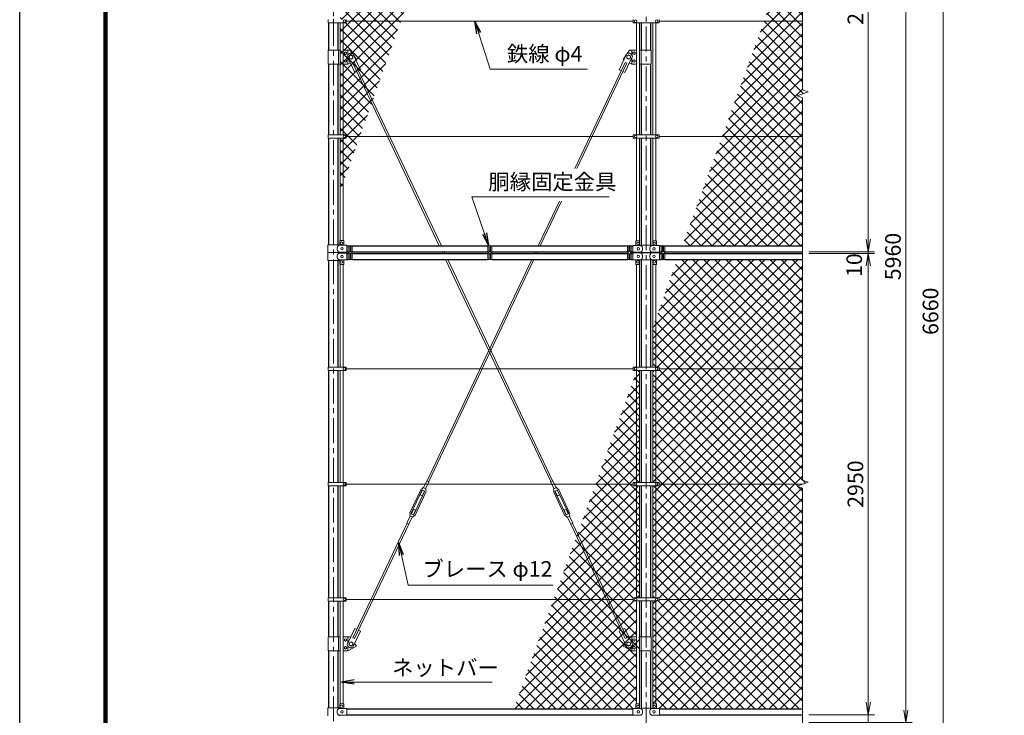
# Model space of a CAD drawing. Units: millimetres. Extents: x 0 to 16800, y 0 to 11880.
# Drawn here: x 0 to 6296, y 3277 to 7724 of the extents above; entities that cross this region are included whole.
import ezdxf

# ---------------------------------------------------------------- set-up
doc = ezdxf.new("R2010")
doc.units = ezdxf.units.MM
doc.header["$LTSCALE"] = 5
doc.header["$MEASUREMENT"] = 0
doc.linetypes.add('CENTER', pattern=[50.8, 31.75, -6.35, 6.35, -6.35])
for name, color, linetype, lineweight in [('D-BMK', 2, 'CENTER', 13), ('D-STR-DIM', 7, 'Continuous', 13), ('D-STR-TXT', 7, 'Continuous', 13), ('D-STR2', 7, 'Continuous', 13), ('D-STR3', 3, 'Continuous', 13)]:
    doc.layers.add(name, color=color, linetype=linetype, lineweight=lineweight)
doc.layers.add('D-STR1', color=1, linetype='Continuous')
doc.layers.add('D-TTL', color=2, linetype='Continuous')
doc.styles.add('ゴシック', font='txt')
doc.dimstyles.new('STYLE', dxfattribs={"dimscale": 40, "dimtxt": 2.5, "dimasz": 2, "dimexe": 1, "dimexo": 1, "dimgap": 0.8, "dimtad": 1, "dimdsep": 46, "dimtxsty": 'ゴシック', "dimblk": 'OPEN', "dimcen": 1e-08, "dimclrd": 256, "dimclre": 256, "dimclrt": 256, "dimadec": 0, "dimazin": 2, "dimtfac": 1, "dimtmove": 2, "dimatfit": 3, "dimldrblk": 'OPEN', "dimfxl": 1, "dimtolj": 1, "dimtzin": 0, "dimlwd": -1, "dimlwe": -1, "dimarcsym": 0})
pattern_1 = [(45, (-74413.996, 5570.824), (-35.35534, 35.35534), []), (135, (-74413.996, 5570.824), (-35.35534, -35.35534), [])]

# ---------------------------------------------------------------- blocks, each defined once
blk = doc.blocks.new('_Open')
at = {"color": 0, "linetype": 'ByBlock', "lineweight": -2}
for p, q in [((-1, 0.167), (0, 0)), ((-1, -0.167), (0, 0)), ((0, 0), (-1, 0))]:
    blk.add_line(p, q, dxfattribs=at)
blk = doc.blocks.new('*D17')
at = {"layer": 'D-STR-DIM'}
for p, q in [((5045.9, 6230), (5465.9, 6230)), ((5425.9, 6150), (5425.9, 3360)), ((5045.9, 3280), (5465.9, 3280))]:
    blk.add_line(p, q, dxfattribs=at)
at = {"layer": 'D-STR-DIM', "xscale": 80, "yscale": 80, "zscale": 80}
for p, rotation in [((5425.9, 6230), 90), ((5425.9, 3280), 270)]:
    blk.add_blockref('_Open', p, dxfattribs=dict(at, rotation=rotation))
at = {"layer": 'D-STR-DIM', "insert": (5343.9, 4755), "char_height": 100, "attachment_point": 5, "rotation": 90, "style": 'ゴシック'}
blk.add_mtext('\\A1;2950', dxfattribs=at)
blk = doc.blocks.new('*D18')
at = {"layer": 'D-STR-DIM'}
for p, q in [((5425.9, 3360), (5425.9, 3440)), ((5045.9, 3280), (5465.9, 3280)), ((5425.9, 3280), (5425.9, 3230)), ((5045.9, 3230), (5465.9, 3230)), ((5425.9, 3150), (5425.9, 3070))]:
    blk.add_line(p, q, dxfattribs=at)
at = {"layer": 'D-STR-DIM', "xscale": 80, "yscale": 80, "zscale": 80}
for p, rotation in [((5425.9, 3280), 270), ((5425.9, 3230), 90)]:
    blk.add_blockref('_Open', p, dxfattribs=dict(at, rotation=rotation))
at = {"layer": 'D-STR-DIM', "insert": (5346.9, 3127.8), "char_height": 100, "attachment_point": 5, "rotation": 90, "style": 'ゴシック'}
blk.add_mtext('\\A1;50', dxfattribs=at)
blk = doc.blocks.new('*D19')
at = {"layer": 'D-STR-DIM'}
for p, q in [((5045.9, 9190), (5705.9, 9190)), ((5665.9, 9110), (5665.9, 3310)), ((5045.9, 3230), (5705.9, 3230))]:
    blk.add_line(p, q, dxfattribs=at)
at = {"layer": 'D-STR-DIM', "xscale": 80, "yscale": 80, "zscale": 80}
for p, rotation in [((5665.9, 9190), 90), ((5665.9, 3230), 270)]:
    blk.add_blockref('_Open', p, dxfattribs=dict(at, rotation=rotation))
at = {"layer": 'D-STR-DIM', "insert": (5583.9, 6210), "char_height": 100, "attachment_point": 5, "rotation": 90, "style": 'ゴシック'}
blk.add_mtext('\\A1;5960', dxfattribs=at)
blk = doc.blocks.new('*D20')
at = {"layer": 'D-STR-DIM'}
for p, q in [((5045.9, 9190), (5945.9, 9190)), ((5905.9, 9110), (5905.9, 2610)), ((4076.2, 2530), (5945.9, 2530))]:
    blk.add_line(p, q, dxfattribs=at)
at = {"layer": 'D-STR-DIM', "xscale": 80, "yscale": 80, "zscale": 80}
for p, rotation in [((5905.9, 9190), 90), ((5905.9, 2530), 270)]:
    blk.add_blockref('_Open', p, dxfattribs=dict(at, rotation=rotation))
at = {"layer": 'D-STR-DIM', "insert": (5823.9, 5860), "char_height": 100, "attachment_point": 5, "rotation": 90, "style": 'ゴシック'}
blk.add_mtext('\\A1;6660', dxfattribs=at)
blk = doc.blocks.new('*D11')
at = {"layer": 'D-STR-DIM'}
for p, q in [((5425.9, 6320), (5425.9, 6400)), ((5045.9, 6240), (5465.9, 6240)), ((5425.9, 6230), (5425.9, 6240)), ((5045.9, 6230), (5465.9, 6230)), ((5425.9, 6150), (5425.9, 6070))]:
    blk.add_line(p, q, dxfattribs=at)
at = {"layer": 'D-STR-DIM', "xscale": 80, "yscale": 80, "zscale": 80}
for p, rotation in [((5425.9, 6240), 270), ((5425.9, 6230), 90)]:
    blk.add_blockref('_Open', p, dxfattribs=dict(at, rotation=rotation))
at = {"layer": 'D-STR-DIM', "insert": (5336.1, 6155.1), "char_height": 100, "attachment_point": 5, "rotation": 90, "style": 'ゴシック'}
blk.add_mtext('\\A1;10', dxfattribs=at)
blk = doc.blocks.new('*D12')
at = {"layer": 'D-STR-DIM'}
for p, q in [((5045.9, 9190), (5465.9, 9190)), ((5425.9, 6320), (5425.9, 9110)), ((5045.9, 6240), (5465.9, 6240))]:
    blk.add_line(p, q, dxfattribs=at)
at = {"layer": 'D-STR-DIM', "xscale": 80, "yscale": 80, "zscale": 80}
for p, rotation in [((5425.9, 9190), 90), ((5425.9, 6240), 270)]:
    blk.add_blockref('_Open', p, dxfattribs=dict(at, rotation=rotation))
at = {"layer": 'D-STR-DIM', "insert": (5343.9, 7843), "char_height": 100, "attachment_point": 5, "rotation": 90, "style": 'ゴシック'}
blk.add_mtext('\\A1;2950', dxfattribs=at)

msp = doc.modelspace()

# ---------------------------------------------------------------- hatches: boundary and pattern name
at = {"layer": 'D-STR2'}
h = msp.add_hatch(dxfattribs=at)
h.set_pattern_fill('ANSI37', color=256, scale=400)
h.set_pattern_definition(pattern_1)
h.paths.add_polyline_path([(2947.21, 9151.9), (2090.936, 9151.9), (2090.936, 9149.3), (2072.936, 9149.3), (2072.936, 9119.3), (2067.436, 9119.3), (2067.436, 8462.5), (2087.936, 8462.5), (2087.936, 8452), (2698.627, 8452)])
h.paths.add_polyline_path([(2067.436, 9119.3), (2048.436, 9119.3), (2048.436, 8462.5), (2067.436, 8462.5)])
h.paths.add_polyline_path([(2067.436, 8441.5), (2048.436, 8441.5), (2048.436, 7725.5), (2067.436, 7725.5)])
h.paths.add_polyline_path([(2698.627, 8452), (2087.936, 8452), (2087.936, 8441.5), (2067.436, 8441.5), (2067.436, 7725.5), (2087.936, 7725.5), (2087.936, 7715), (2436.867, 7715)])
h.paths.add_polyline_path([(2436.867, 7715), (2087.936, 7715), (2087.936, 7725.5), (2075.936, 7723, -0.41421356), (2083.936, 7715, -0.41421356), (2075.936, 7707), (2087.936, 7704.5), (2048.436, 7704.5), (2048.436, 6621.354), (2250.841, 7191.236), (2130.17, 7446.277), (2141.017, 7451.409), (2166.679, 7397.173), (2179.334, 7403.161), (2133.585, 7499.853), (2153.486, 7470), (2148.894, 7467.495), (2179.334, 7403.161), (2166.679, 7397.173), (2256.534, 7207.263)])
h.paths.add_polyline_path([(2113.721, 7448.31), (2098.486, 7440), (2098.486, 7480.507)], flags=16)
h.paths.add_polyline_path([(2130.486, 7491.928), (2130.486, 7478.072), (2118.486, 7471.144), (2106.486, 7478.072), (2106.486, 7491.928), (2118.486, 7498.856)], flags=16)
h.paths.add_polyline_path([(2129.986, 7485, -1), (2106.986, 7485, -1)], flags=0)
h.paths.add_polyline_path([(2090.501, 7514.05), (2090.501, 7505.95), (2083.486, 7501.9), (2076.472, 7505.95), (2076.472, 7514.05), (2083.486, 7518.1)], flags=16)
h.paths.add_polyline_path([(2076.452, 7510, -1), (2090.521, 7510, -1)], flags=16)
h.paths.add_polyline_path([(2090.501, 7464.05), (2090.501, 7455.95), (2083.486, 7451.9), (2076.472, 7455.95), (2076.472, 7464.05), (2083.486, 7468.1)], flags=16)
h.paths.add_polyline_path([(2090.521, 7460, -1), (2076.452, 7460, -1)], flags=16)
h.paths.add_polyline_path([(2083.936, 6978, -1), (2067.936, 6978, -1)], flags=16)
h.paths.add_polyline_path([(2166.679, 7397.173), (2141.017, 7451.409), (2130.17, 7446.277), (2250.841, 7191.236), (2256.534, 7207.263)], flags=17)
h = msp.add_hatch(dxfattribs=at)
h.set_pattern_fill('ANSI37', color=256, scale=400)
h.set_pattern_definition(pattern_1)
h.paths.add_polyline_path([(5005.936, 8391.665), (4759.651, 7715), (5005.936, 7715)])
h.paths.add_polyline_path([(5005.936, 7715), (4759.651, 7715), (4491.405, 6978), (5005.936, 6978), (5005.936, 7224.349), (4970.698, 7237.174), (5041.175, 7262.826), (5005.936, 7275.652)])
h.paths.add_polyline_path([(5005.936, 6978), (4491.405, 6978), (4236.662, 6278.1), (5005.936, 6278.1)])
h = msp.add_hatch(dxfattribs=at)
h.set_pattern_fill('ANSI37', color=256, scale=400)
h.set_pattern_definition(pattern_1)
h.paths.add_polyline_path([(5005.936, 6191.9), (4205.288, 6191.9), (4067.436, 5813.157), (4067.436, 5502.3), (4088.436, 5502.3), (4088.436, 5492), (5005.936, 5492)])
h.paths.add_polyline_path([(5005.936, 5492), (4088.436, 5492), (4088.436, 5481.7), (4067.436, 5481.7), (4067.436, 4765.3), (4088.436, 4765.3), (4088.436, 4755), (5005.936, 4755), (5041.175, 4767.826), (5005.936, 4780.652)])
h.paths.add_polyline_path([(5005.936, 4729.349), (4970.698, 4742.174), (5005.936, 4755), (4088.436, 4755), (4088.436, 4744.7), (4067.436, 4744.7), (4067.436, 4028.3), (4088.436, 4028.3), (4088.436, 4018), (5005.936, 4018)])
h.paths.add_polyline_path([(5005.936, 4018), (4088.436, 4018), (4088.436, 4007.7), (4067.436, 4007.7), (4067.436, 3351.1), (4072.936, 3351.1), (4072.936, 3321.1), (4090.936, 3321.1), (4090.936, 3318.1), (5005.936, 3318.1)])
h.paths.add_polyline_path([(4067.436, 4007.7), (4048.436, 4007.7), (4048.436, 3351.1), (4067.436, 3351.1)])
h.paths.add_polyline_path([(4067.436, 4744.7), (4048.436, 4744.7), (4048.436, 4028.3), (4067.436, 4028.3)])
h.paths.add_polyline_path([(4067.436, 5481.7), (4048.436, 5481.7), (4048.436, 4765.3), (4067.436, 4765.3)])
h.paths.add_polyline_path([(4067.436, 5813.157), (4048.436, 5760.955), (4048.436, 5502.3), (4067.436, 5502.3)])
h = msp.add_hatch(dxfattribs=at)
h.set_pattern_fill('ANSI37', color=256, scale=400)
h.set_pattern_definition(pattern_1)
h.paths.add_polyline_path([(3944.436, 5475.217), (3682.299, 4755), (3923.436, 4755), (3923.436, 4765.3), (3944.436, 4765.3)])
h.paths.add_polyline_path([(3944.436, 4744.7), (3923.436, 4744.7), (3923.436, 4755), (3682.299, 4755), (3566.864, 4437.845), (3765.511, 4018), (3923.436, 4018), (3923.436, 4028.3), (3944.436, 4028.3)])
h.paths.add_polyline_path([(3561.092, 4421.987), (3414.053, 4018), (3752.236, 4018)])
h.paths.add_polyline_path([(3832.539, 3815.542), (3845.194, 3821.529), (3752.236, 4018), (3414.053, 4018), (3159.31, 3318.1), (3920.936, 3318.1), (3920.936, 3321.1), (3938.936, 3321.1), (3938.936, 3349.1, -0.41421356), (3940.936, 3351.1), (3944.436, 3351.1), (3944.436, 3688.703), (3913.386, 3688.703), (3858.386, 3718.703), (3870.068, 3736.224)])
h.paths.add_polyline_path([(3944.436, 4007.7), (3923.436, 4007.7), (3923.436, 4018), (3765.511, 4018), (3856.041, 3826.662), (3868.696, 3832.649), (3913.386, 3738.195), (3913.386, 3778.703), (3944.436, 3778.703)], flags=17)
h.paths.add_polyline_path([(3963.436, 3778.703), (3913.386, 3778.703), (3913.386, 3738.195), (3917.88, 3728.698, -0.11093477), (3913.386, 3718.703), (3913.386, 3688.703), (3944.436, 3688.703), (3963.436, 3688.703)])
h.paths.add_polyline_path([(3935.401, 3712.753), (3935.401, 3709.225, -0.01858597), (3935.421, 3708.703, -0.01858597), (3935.401, 3708.18), (3935.401, 3704.653), (3932.346, 3702.889, -0.03718478), (3931.441, 3702.367), (3928.386, 3700.603), (3925.332, 3702.367, -0.03718478), (3924.427, 3702.889), (3921.372, 3704.653), (3921.372, 3708.18, -0.01858597), (3921.352, 3708.703, -0.01858597), (3921.372, 3709.225), (3921.372, 3712.753), (3924.427, 3714.517, -0.03718478), (3925.332, 3715.039), (3928.386, 3716.803), (3931.441, 3715.039, -0.03718478), (3932.346, 3714.517)], flags=16)
h.paths.add_polyline_path([(3932.346, 3752.889, -0.03718478), (3931.441, 3752.367), (3928.386, 3750.603), (3925.332, 3752.367, -0.03718478), (3924.427, 3752.889), (3921.372, 3754.653), (3921.372, 3758.18, -0.01858597), (3921.352, 3758.703, -0.01858597), (3921.372, 3759.225), (3921.372, 3762.753), (3924.427, 3764.517, -0.03718478), (3925.332, 3765.039), (3928.386, 3766.803), (3931.441, 3765.039, -0.03718478), (3932.346, 3764.517), (3935.401, 3762.753), (3935.401, 3759.225, -0.01858597), (3935.421, 3758.703, -0.01858597), (3935.401, 3758.18), (3935.401, 3754.653)], flags=16)
h.paths.add_polyline_path([(3935.401, 3759.225, 0.22848784), (3932.346, 3764.517), (3931.441, 3765.039, 0.22848784), (3925.332, 3765.039), (3924.427, 3764.517, 0.22848784), (3921.372, 3759.225), (3921.372, 3758.18, 0.22848784), (3924.427, 3752.889), (3925.332, 3752.367, 0.22848784), (3931.441, 3752.367), (3932.346, 3752.889, 0.22848784), (3935.401, 3758.18)], flags=0)
h.paths.add_polyline_path([(3935.421, 3708.703, 0.01858597), (3935.401, 3709.225, 0.96350633), (3921.352, 3708.703, 0.01858597), (3921.372, 3708.18, 0.96350633)], flags=16)
h.paths.add_polyline_path([(3917.88, 3728.698), (3913.386, 3738.195), (3868.696, 3832.649), (3856.041, 3826.662), (3881.703, 3772.426), (3870.855, 3767.294), (3845.194, 3821.529), (3832.539, 3815.542), (3870.068, 3736.224), (3881.723, 3711.59, 0.5)], flags=17)
h.paths.add_polyline_path([(3893.386, 3719.846), (3881.386, 3726.775), (3881.386, 3740.631), (3893.386, 3747.559), (3905.386, 3740.631), (3905.386, 3726.775)], flags=16)
h.paths.add_polyline_path([(3881.886, 3733.703, -1), (3904.886, 3733.703, -1)], flags=0)
h.paths.add_polyline_path([(3881.886, 3733.703, 1), (3904.886, 3733.703, 1)], flags=0)
h.paths.add_polyline_path([(3963.436, 4744.7), (3944.436, 4744.7), (3944.436, 4028.3), (3963.436, 4028.3)])
h.paths.add_polyline_path([(3963.436, 5481.7), (3946.796, 5481.7), (3944.436, 5475.217), (3944.436, 4765.3), (3963.436, 4765.3)])
h.paths.add_polyline_path([(3566.864, 4437.845), (3561.092, 4421.987), (3752.236, 4018), (3765.511, 4018)])
h.paths.add_polyline_path([(3765.511, 4018), (3752.236, 4018), (3845.194, 3821.529), (3870.855, 3767.294), (3881.703, 3772.426), (3856.041, 3826.662)], flags=17)
h.paths.add_polyline_path([(3870.068, 3736.224), (3858.386, 3718.703), (3913.386, 3688.703), (3913.386, 3718.703, -0.3686189), (3881.723, 3711.59)], flags=17)

# ---------------------------------------------------------------- linework, layer by layer
at = {"layer": 'D-BMK'}
for p, q in [((2005.936, 9240), (2005.936, 2480)), ((4005.936, 8441.7), (4005.936, 2480)), ((2005.936, 7729.529), (2005.936, 7688.75))]:
    msp.add_line(p, q, dxfattribs=at)
at = {"layer": 'D-STR-DIM'}
for p, q in [((5005.936, 9250), (5005.936, 7275.652)), ((4970.698, 7237.174), (5041.175, 7262.826)), ((5041.175, 7262.826), (5005.936, 7275.652)), ((5005.936, 7224.349), (4970.698, 7237.174)), ((5005.936, 7224.349), (5005.936, 4780.652)), ((4970.698, 4742.174), (5041.175, 4767.826)), ((5005.936, 4729.349), (4970.698, 4742.174)), ((5005.936, 4729.349), (5005.936, 3140)), ((5041.175, 4767.826), (5005.936, 4780.652))]:
    msp.add_line(p, q, dxfattribs=at)
at = {"layer": 'D-STR1'}
for p, q in [((1975.686, 7530), (1975.686, 7704.5)), ((2036.186, 7530), (2036.186, 7704.5)), ((3975.686, 7530), (3975.686, 7704.7)), ((4036.186, 7530), (4036.186, 7704.7)), ((1975.686, 6988.5), (1975.686, 7440)), ((2036.186, 6988.5), (2036.186, 7440)), ((3975.686, 6988.3), (3975.686, 7440)), ((4036.186, 6988.3), (4036.186, 7440)), ((1975.686, 6285), (1975.686, 6967.5)), ((2036.186, 6285), (2036.186, 6967.5)), ((3975.686, 6281.6), (3975.686, 6967.7)), ((4036.186, 6281.6), (4036.186, 6967.7)), ((2090.936, 6278.1), (2100.936, 6278.1)), ((2090.936, 6240), (2100.936, 6240)), ((2125.936, 6278.1), (2993.436, 6278.1)), ((2125.936, 6240), (2993.436, 6240)), ((3018.436, 6278.1), (3885.936, 6278.1)), ((3018.436, 6240), (3885.936, 6240)), ((3910.936, 6278.1), (3920.936, 6278.1)), ((3910.936, 6240), (3920.936, 6240)), ((3975.686, 6233.4), (3975.686, 6236.6)), ((4036.186, 6233.4), (4036.186, 6236.6)), ((4090.936, 6278.1), (4100.936, 6278.1)), ((4090.936, 6240), (4100.936, 6240)), ((4125.936, 6278.1), (5005.936, 6278.1)), ((4125.936, 6240), (5005.936, 6240)), ((1975.686, 5502.5), (1975.686, 6185)), ((2036.186, 5502.5), (2036.186, 6185)), ((2090.936, 6230), (2100.936, 6230)), ((2090.936, 6191.9), (2100.936, 6191.9)), ((2125.936, 6230), (2993.436, 6230)), ((2125.936, 6191.9), (2993.436, 6191.9)), ((3018.436, 6230), (3885.936, 6230)), ((3018.436, 6191.9), (3885.936, 6191.9)), ((3910.936, 6230), (3920.936, 6230)), ((3910.936, 6191.9), (3920.936, 6191.9)), ((3975.686, 5502.3), (3975.686, 6188.4)), ((4036.186, 5502.3), (4036.186, 6188.4)), ((4090.936, 6230), (4100.936, 6230)), ((4090.936, 6191.9), (4100.936, 6191.9)), ((4125.936, 6230), (5005.936, 6230)), ((4125.936, 6191.9), (5005.936, 6191.9)), ((1975.686, 4765.5), (1975.686, 5481.5)), ((2036.186, 4765.5), (2036.186, 5481.5)), ((3975.686, 4765.3), (3975.686, 5481.7)), ((4036.186, 4765.3), (4036.186, 5481.7)), ((1975.686, 4028.5), (1975.686, 4744.5)), ((2036.186, 4028.5), (2036.186, 4744.5)), ((3975.686, 4028.3), (3975.686, 4744.7)), ((4036.186, 4028.3), (4036.186, 4744.7)), ((1975.686, 3778.703), (1975.686, 4007.5)), ((2036.186, 3778.703), (2036.186, 4007.5)), ((3975.686, 3778.703), (3975.686, 4007.7)), ((4036.186, 3778.703), (4036.186, 4007.7)), ((1975.686, 3324.1), (1975.686, 3688.703)), ((2036.186, 3324.1), (2036.186, 3688.703)), ((3975.686, 3321.6), (3975.686, 3688.703)), ((4036.186, 3321.6), (4036.186, 3688.703)), ((2090.936, 3318.1), (3920.936, 3318.1)), ((2090.936, 3280), (3920.936, 3280)), ((4090.936, 3318.1), (5005.936, 3318.1)), ((4090.936, 3280), (5005.936, 3280))]:
    msp.add_line(p, q, dxfattribs=at)
at = {"layer": 'D-STR3'}
for p, q in [((1973.136, 7725.5), (1973.136, 7704.5)), ((1973.136, 7704.5), (2087.936, 7704.5)), ((2048.436, 6988.5), (2048.436, 7704.7)), ((2067.436, 6988.5), (2067.436, 7704.7)), ((2087.936, 7725.5), (2087.936, 7704.5)), ((3923.436, 7715), (2087.936, 7715)), ((3923.436, 7725.3), (3923.436, 7704.7)), ((3923.436, 7704.7), (4088.436, 7704.7)), ((3944.436, 7704.7), (3944.436, 6988.3)), ((3963.436, 7704.7), (3963.436, 6988.3)), ((4048.436, 7704.7), (4048.436, 6988.3)), ((4067.436, 7704.7), (4067.436, 6988.3)), ((4088.436, 7725.3), (4088.436, 7704.7)), ((5005.936, 7715), (4088.436, 7715)), ((1973.386, 7530), (1973.386, 7440)), ((2048.436, 7530), (1973.386, 7530)), ((2038.486, 7530), (2038.486, 7440)), ((2113.486, 7530), (2067.436, 7530)), ((2098.486, 7530), (2098.486, 7500)), ((2113.486, 7530), (2128.102, 7508.077)), ((2130.15, 7507.113), (2179.334, 7403.161)), ((2133.585, 7499.853), (2153.486, 7470)), ((3881.723, 7507.113), (3832.539, 7403.161)), ((3878.288, 7499.853), (3858.386, 7470)), ((3898.386, 7530), (3883.771, 7508.077)), ((3944.436, 7530), (3898.386, 7530)), ((3913.386, 7530), (3913.386, 7500)), ((4038.486, 7530), (3963.436, 7530)), ((3973.386, 7530), (3973.386, 7440)), ((4038.486, 7530), (4038.486, 7440)), ((2048.436, 7440), (1973.386, 7440)), ((2098.486, 7440), (2067.436, 7440)), ((2093.993, 7490.005), (2143.177, 7386.054)), ((2098.486, 7480.507), (2098.486, 7440)), ((2113.721, 7448.31), (2098.486, 7440)), ((2130.17, 7446.277), (2141.017, 7451.409)), ((2130.17, 7446.277), (2682.885, 6278.1)), ((2141.017, 7451.409), (2696.16, 6278.1)), ((2153.486, 7470), (2148.894, 7467.495)), ((3870.856, 7451.409), (3550.2, 6773.696)), ((3881.703, 7446.277), (3563.476, 6773.696)), ((3858.386, 7470), (3862.979, 7467.495)), ((3917.88, 7490.005), (3868.696, 7386.054)), ((3881.703, 7446.277), (3870.856, 7451.409)), ((3898.152, 7448.31), (3913.386, 7440)), ((3913.386, 7480.507), (3913.386, 7440)), ((3913.386, 7440), (3944.436, 7440)), ((3963.436, 7440), (4038.486, 7440)), ((2143.177, 7386.054), (2155.832, 7392.041)), ((2166.679, 7397.173), (2179.334, 7403.161)), ((3845.194, 7397.173), (3832.539, 7403.161)), ((3868.696, 7386.054), (3856.041, 7392.041)), ((1973.136, 6988.5), (1973.136, 6967.5)), ((1973.136, 6988.5), (2087.936, 6988.5)), ((2087.936, 6988.5), (2087.936, 6967.5)), ((1973.136, 6967.5), (2087.936, 6967.5)), ((2048.436, 6311.323), (2048.436, 6967.5)), ((2067.436, 6312), (2067.436, 6967.5)), ((3923.436, 6978), (2087.936, 6978)), ((3923.436, 6988.3), (4088.436, 6988.3)), ((3923.436, 6988.3), (3923.436, 6967.7)), ((3923.436, 6967.7), (4088.436, 6967.7)), ((3944.436, 6311.1), (3944.436, 6967.7)), ((3963.436, 6310.423), (3963.436, 6967.7)), ((4048.436, 6310.423), (4048.436, 6967.7)), ((4067.436, 6311.1), (4067.436, 6967.7)), ((4088.436, 6988.3), (4088.436, 6967.7)), ((5005.936, 6978), (4088.436, 6978)), ((3451.169, 6564.39), (3315.713, 6278.1)), ((3464.444, 6564.39), (3328.988, 6278.1)), ((2047.936, 6310), (2047.936, 6282)), ((2049.936, 6312), (2070.936, 6312)), ((2072.936, 6310), (2072.936, 6282)), ((3938.936, 6281.1), (3938.936, 6309.1)), ((3961.936, 6311.1), (3940.936, 6311.1)), ((3963.936, 6281.1), (3963.936, 6309.1)), ((4047.936, 6281.1), (4047.936, 6309.1)), ((4049.936, 6311.1), (4070.936, 6311.1)), ((4072.936, 6281.1), (4072.936, 6309.1)), ((1969.836, 6285), (2039.736, 6285)), ((1969.836, 6285), (1969.836, 6235)), ((1969.836, 6235), (2039.736, 6235)), ((1969.836, 6235), (2039.736, 6235)), ((1969.836, 6185), (1969.836, 6235)), ((2045.736, 6282), (2039.736, 6285)), ((2045.736, 6238), (2039.736, 6235)), ((2045.736, 6232), (2039.736, 6235)), ((2045.736, 6282), (2090.936, 6282)), ((2045.736, 6238), (2090.936, 6238)), ((2090.936, 6238), (2090.936, 6282)), ((2100.936, 6279.37), (2109.936, 6279.37)), ((2100.936, 6190.111), (2100.936, 6279.37)), ((2109.936, 6279.37), (2109.936, 6247)), ((2116.936, 6279.37), (2125.936, 6279.37)), ((2116.936, 6279.37), (2116.936, 6247)), ((2125.936, 6279.37), (2125.936, 6190.111)), ((2700.912, 6240), (2705.643, 6230)), ((2714.187, 6240), (2718.919, 6230)), ((3002.436, 6279.37), (2993.436, 6279.37)), ((2993.436, 6279.37), (2993.436, 6190.111)), ((3002.436, 6279.37), (3002.436, 6247)), ((3018.436, 6279.37), (3009.436, 6279.37)), ((3009.436, 6279.37), (3009.436, 6247)), ((3018.436, 6190.111), (3018.436, 6279.37)), ((3297.686, 6240), (3292.954, 6230)), ((3310.961, 6240), (3306.23, 6230)), ((3894.936, 6279.37), (3885.936, 6279.37)), ((3885.936, 6279.37), (3885.936, 6190.111)), ((3894.936, 6279.37), (3894.936, 6247)), ((3910.936, 6279.37), (3901.936, 6279.37)), ((3901.936, 6279.37), (3901.936, 6247)), ((3910.936, 6190.111), (3910.936, 6279.37)), ((3920.936, 6281.1), (3972.136, 6281.1)), ((3920.936, 6237.1), (3920.936, 6281.1)), ((3920.936, 6237.1), (3972.136, 6237.1)), ((3920.936, 6232.9), (3972.136, 6232.9)), ((3920.936, 6232.9), (3920.936, 6188.9)), ((3972.136, 6281.6), (3971.136, 6281.1)), ((3972.136, 6236.6), (3971.136, 6237.1)), ((3972.136, 6233.4), (3971.136, 6232.9)), ((3972.136, 6281.6), (4039.736, 6281.6)), ((3972.136, 6236.6), (4039.736, 6236.6)), ((3972.136, 6233.4), (4039.736, 6233.4)), ((4039.736, 6281.6), (4040.736, 6281.1)), ((4039.736, 6281.1), (4090.936, 6281.1)), ((4039.736, 6236.6), (4040.736, 6237.1)), ((4039.736, 6237.1), (4090.936, 6237.1)), ((4039.736, 6233.4), (4040.736, 6232.9)), ((4039.736, 6232.9), (4090.936, 6232.9)), ((4090.936, 6237.1), (4090.936, 6281.1)), ((4090.936, 6232.9), (4090.936, 6188.9)), ((4100.936, 6279.37), (4109.936, 6279.37)), ((4100.936, 6190.111), (4100.936, 6279.37)), ((4109.936, 6279.37), (4109.936, 6247)), ((4116.936, 6279.37), (4125.936, 6279.37)), ((4116.936, 6279.37), (4116.936, 6247)), ((4125.936, 6279.37), (4125.936, 6190.111)), ((1969.836, 6185), (2039.736, 6185)), ((2045.736, 6188), (2039.736, 6185)), ((2045.736, 6232), (2090.936, 6232)), ((2045.736, 6188), (2090.936, 6188)), ((2047.936, 6160), (2047.936, 6188)), ((2072.936, 6160), (2072.936, 6188)), ((2090.936, 6232), (2090.936, 6188)), ((2109.936, 6190.111), (2100.936, 6190.111)), ((2109.936, 6190.111), (2109.936, 6223)), ((2116.936, 6190.111), (2116.936, 6223)), ((2125.936, 6190.111), (2116.936, 6190.111)), ((3274.928, 6191.9), (2604.903, 4775.785)), ((3288.203, 6191.9), (2615.75, 4770.653)), ((2723.67, 6191.9), (3396.123, 4770.653)), ((2736.945, 6191.9), (3406.97, 4775.785)), ((2993.436, 6190.111), (3002.436, 6190.111)), ((3002.436, 6190.111), (3002.436, 6223)), ((3009.436, 6190.111), (3009.436, 6223)), ((3009.436, 6190.111), (3018.436, 6190.111)), ((3885.936, 6190.111), (3894.936, 6190.111)), ((3894.936, 6190.111), (3894.936, 6223)), ((3901.936, 6190.111), (3901.936, 6223)), ((3901.936, 6190.111), (3910.936, 6190.111)), ((3920.936, 6188.9), (3972.136, 6188.9)), ((3938.936, 6188.9), (3938.936, 6160.9)), ((3963.936, 6188.9), (3963.936, 6160.9)), ((3972.136, 6188.4), (3971.136, 6188.9)), ((3972.136, 6188.4), (4039.736, 6188.4)), ((4039.736, 6188.4), (4040.736, 6188.9)), ((4039.736, 6188.9), (4090.936, 6188.9)), ((4047.936, 6188.9), (4047.936, 6160.9)), ((4072.936, 6188.9), (4072.936, 6160.9)), ((4109.936, 6190.111), (4100.936, 6190.111)), ((4109.936, 6190.111), (4109.936, 6223)), ((4116.936, 6190.111), (4116.936, 6223)), ((4125.936, 6190.111), (4116.936, 6190.111)), ((2048.436, 5502.5), (2048.436, 6158.677)), ((2049.936, 6158), (2070.936, 6158)), ((2067.436, 5502.5), (2067.436, 6158)), ((3961.936, 6158.9), (3940.936, 6158.9)), ((3944.436, 5502.3), (3944.436, 6158.9)), ((3963.436, 5502.3), (3963.436, 6159.577)), ((4048.436, 5502.3), (4048.436, 6159.577)), ((4049.936, 6158.9), (4070.936, 6158.9)), ((4067.436, 5502.3), (4067.436, 6158.9)), ((1973.136, 5502.5), (1973.136, 5481.5)), ((1973.136, 5502.5), (2087.936, 5502.5)), ((1973.136, 5481.5), (2087.936, 5481.5)), ((2048.436, 4765.5), (2048.436, 5481.5)), ((2067.436, 4765.5), (2067.436, 5481.5)), ((2087.936, 5502.5), (2087.936, 5481.5)), ((3923.436, 5492), (2087.936, 5492)), ((3923.436, 5502.3), (4088.436, 5502.3)), ((3923.436, 5502.3), (3923.436, 5481.7)), ((3923.436, 5481.7), (4088.436, 5481.7)), ((3944.436, 4765.3), (3944.436, 5481.7)), ((3963.436, 4765.3), (3963.436, 5481.7)), ((4048.436, 4765.3), (4048.436, 5481.7)), ((4067.436, 4765.3), (4067.436, 5481.7)), ((4088.436, 5502.3), (4088.436, 5481.7)), ((5005.936, 5492), (4088.436, 5492)), ((1973.136, 4765.5), (1973.136, 4744.5)), ((1973.136, 4765.5), (2087.936, 4765.5)), ((1973.136, 4744.5), (2087.936, 4744.5)), ((2048.436, 4028.5), (2048.436, 4744.5)), ((2067.436, 4028.5), (2067.436, 4744.5)), ((2087.936, 4765.5), (2087.936, 4744.5)), ((3923.436, 4755), (2087.936, 4755)), ((2579.903, 4732.299), (2575.055, 4725.963)), ((2597.981, 4723.745), (2579.903, 4732.299)), ((2603.908, 4776.255), (2582.524, 4731.059)), ((2616.744, 4770.182), (2595.36, 4724.986)), ((2597.981, 4723.745), (2596.156, 4715.979)), ((2616.744, 4770.182), (2603.908, 4776.255)), ((3395.129, 4770.182), (3407.965, 4776.255)), ((3395.129, 4770.182), (3416.513, 4724.986)), ((3407.965, 4776.255), (3429.349, 4731.059)), ((3413.892, 4723.745), (3431.97, 4732.299)), ((3413.892, 4723.745), (3415.717, 4715.979)), ((3431.97, 4732.299), (3436.818, 4725.963)), ((3923.436, 4765.3), (4088.436, 4765.3)), ((3923.436, 4765.3), (3923.436, 4744.7)), ((3923.436, 4744.7), (4088.436, 4744.7)), ((3944.436, 4028.3), (3944.436, 4744.7)), ((3963.436, 4028.3), (3963.436, 4744.7)), ((4048.436, 4028.3), (4048.436, 4744.7)), ((4067.436, 4028.3), (4067.436, 4744.7)), ((4088.436, 4765.3), (4088.436, 4744.7)), ((5005.936, 4755), (4088.436, 4755)), ((2564.545, 4718.546), (2495.26, 4572.11)), ((2572.229, 4714.911), (2502.943, 4568.475)), ((2589.403, 4706.785), (2520.118, 4560.349)), ((2597.087, 4703.149), (2527.801, 4556.713)), ((2575.253, 4715.692), (2561.14, 4685.863)), ((2573.975, 4679.789), (2561.14, 4685.863)), ((2588.089, 4709.619), (2573.975, 4679.789)), ((2588.451, 4709.448), (2574.892, 4715.863)), ((3414.786, 4703.149), (3484.072, 4556.713)), ((3422.47, 4706.785), (3491.755, 4560.349)), ((3423.422, 4709.448), (3436.981, 4715.863)), ((3423.784, 4709.619), (3437.898, 4679.789)), ((3436.62, 4715.692), (3450.733, 4685.863)), ((3437.898, 4679.789), (3450.733, 4685.863)), ((3439.644, 4714.911), (3508.93, 4568.475)), ((3447.328, 4718.546), (3516.613, 4572.11)), ((2475.602, 4505.077), (2496.987, 4550.274)), ((2488.438, 4499.004), (2509.822, 4544.2)), ((2494.365, 4551.514), (2496.19, 4559.28)), ((2512.444, 4542.96), (2494.365, 4551.514)), ((2517.455, 4559.396), (2503.896, 4565.811)), ((2504.257, 4565.64), (2518.371, 4595.47)), ((2512.444, 4542.96), (2517.292, 4549.296)), ((2517.093, 4559.567), (2531.207, 4589.397)), ((2531.207, 4589.397), (2518.371, 4595.47)), ((3480.666, 4589.397), (3493.502, 4595.47)), ((3494.78, 4559.567), (3480.666, 4589.397)), ((3507.616, 4565.64), (3493.502, 4595.47)), ((3494.418, 4559.396), (3507.977, 4565.811)), ((3499.429, 4542.96), (3494.581, 4549.296)), ((3499.429, 4542.96), (3517.508, 4551.514)), ((3523.435, 4499.004), (3502.051, 4544.2)), ((3536.271, 4505.077), (3514.886, 4550.274)), ((3517.508, 4551.514), (3515.683, 4559.28)), ((2476.597, 4504.607), (2130.17, 3772.426)), ((2487.444, 4499.474), (2141.018, 3767.294)), ((2488.438, 4499.004), (2475.602, 4505.077)), ((3523.435, 4499.004), (3536.271, 4505.077)), ((3524.429, 4499.474), (3870.855, 3767.294)), ((3535.276, 4504.607), (3881.703, 3772.426)), ((1973.136, 4028.5), (1973.136, 4007.5)), ((1973.136, 4028.5), (2087.936, 4028.5)), ((1973.136, 4007.5), (2087.936, 4007.5)), ((2048.436, 3350.423), (2048.436, 4007.5)), ((2067.436, 3351.1), (2067.436, 4007.5)), ((2087.936, 4028.5), (2087.936, 4007.5)), ((3923.436, 4018), (2087.936, 4018)), ((3923.436, 4028.3), (4088.436, 4028.3)), ((3923.436, 4028.3), (3923.436, 4007.7)), ((3923.436, 4007.7), (4088.436, 4007.7)), ((3944.436, 3351.1), (3944.436, 4007.5)), ((3963.436, 3350.423), (3963.436, 4007.5)), ((4048.436, 3350.423), (4048.436, 4007.7)), ((4067.436, 3351.1), (4067.436, 4007.7)), ((4088.436, 4028.3), (4088.436, 4007.7)), ((5005.936, 4018), (4088.436, 4018)), ((1973.386, 3778.703), (1973.386, 3688.703)), ((2048.436, 3778.703), (1973.386, 3778.703)), ((2038.486, 3778.703), (2038.486, 3688.703)), ((2113.486, 3778.703), (2067.436, 3778.703)), ((2093.993, 3728.698), (2143.177, 3832.649)), ((2098.486, 3778.703), (2098.486, 3738.195)), ((2113.486, 3778.703), (2115.923, 3775.048)), ((2130.15, 3711.59), (2179.334, 3815.542)), ((2155.832, 3826.662), (2143.177, 3832.649)), ((2179.334, 3815.542), (2166.679, 3821.529)), ((3832.539, 3815.542), (3845.194, 3821.529)), ((3881.723, 3711.59), (3832.539, 3815.542)), ((3856.041, 3826.662), (3868.696, 3832.649)), ((3917.88, 3728.698), (3868.696, 3832.649)), ((3898.386, 3778.703), (3895.95, 3775.048)), ((3944.436, 3778.703), (3898.386, 3778.703)), ((3913.386, 3778.703), (3913.386, 3738.195)), ((4038.486, 3778.703), (3963.436, 3778.703)), ((3973.386, 3778.703), (3973.386, 3688.703)), ((4038.486, 3778.703), (4038.486, 3688.703)), ((2153.486, 3718.703), (2098.486, 3688.703)), ((2098.486, 3718.703), (2098.486, 3688.703)), ((2141.018, 3767.294), (2130.17, 3772.426)), ((2141.805, 3736.224), (2153.486, 3718.703)), ((3870.068, 3736.224), (3858.386, 3718.703)), ((3858.386, 3718.703), (3913.386, 3688.703)), ((3870.855, 3767.294), (3881.703, 3772.426)), ((3913.386, 3718.703), (3913.386, 3688.703)), ((2048.436, 3688.703), (1973.386, 3688.703)), ((2098.486, 3688.703), (2067.436, 3688.703)), ((3913.386, 3688.703), (3944.436, 3688.703)), ((3963.436, 3688.703), (4038.486, 3688.703)), ((2047.936, 3349.1), (2047.936, 3321.1)), ((2049.936, 3351.1), (2070.936, 3351.1)), ((2072.936, 3349.1), (2072.936, 3321.1)), ((3938.936, 3321.1), (3938.936, 3349.1)), ((3961.936, 3351.1), (3940.936, 3351.1)), ((3963.936, 3321.1), (3963.936, 3349.1)), ((4047.936, 3321.1), (4047.936, 3349.1)), ((4049.936, 3351.1), (4070.936, 3351.1)), ((4072.936, 3321.1), (4072.936, 3349.1)), ((1969.836, 3324.1), (2039.736, 3324.1)), ((1969.836, 3324.1), (1969.836, 3274.1)), ((2045.736, 3321.1), (2039.736, 3324.1)), ((2045.736, 3277.1), (2039.736, 3274.1)), ((2045.736, 3321.1), (2090.936, 3321.1)), ((2045.736, 3277.1), (2090.936, 3277.1)), ((2090.936, 3277.1), (2090.936, 3321.1)), ((3920.936, 3321.1), (3972.136, 3321.1)), ((3920.936, 3277.1), (3920.936, 3321.1)), ((3920.936, 3277.1), (3972.136, 3277.1)), ((3972.136, 3321.6), (3971.136, 3321.1)), ((3972.136, 3276.6), (3971.136, 3277.1)), ((3972.136, 3321.6), (4039.736, 3321.6)), ((4039.736, 3321.6), (4040.736, 3321.1)), ((4039.736, 3321.1), (4090.936, 3321.1)), ((4039.736, 3276.6), (4040.736, 3277.1)), ((4039.736, 3277.1), (4090.936, 3277.1)), ((4090.936, 3277.1), (4090.936, 3321.1))]:
    msp.add_line(p, q, dxfattribs=at)
for points in [[(2083.486, 7518.1), (2076.472, 7514.05), (2076.472, 7505.95), (2083.486, 7501.9), (2090.501, 7505.95), (2090.501, 7514.05)], [(2118.486, 7498.856), (2106.486, 7491.928), (2106.486, 7478.072), (2118.486, 7471.144), (2130.486, 7478.072), (2130.486, 7491.928)], [(3893.386, 7498.856), (3905.386, 7491.928), (3905.386, 7478.072), (3893.386, 7471.144), (3881.386, 7478.072), (3881.386, 7491.928)], [(3928.386, 7518.1), (3935.401, 7514.05), (3935.401, 7505.95), (3928.386, 7501.9), (3921.372, 7505.95), (3921.372, 7514.05)], [(2083.486, 7451.9), (2076.472, 7455.95), (2076.472, 7464.05), (2083.486, 7468.1), (2090.501, 7464.05), (2090.501, 7455.95)], [(3928.386, 7451.9), (3935.401, 7455.95), (3935.401, 7464.05), (3928.386, 7468.1), (3921.372, 7464.05), (3921.372, 7455.95)], [(2113.436, 6226.9), (2106.422, 6230.95), (2106.422, 6239.05), (2113.436, 6243.1), (2120.451, 6239.05), (2120.451, 6230.95)], [(3005.936, 6226.9), (3012.951, 6230.95), (3012.951, 6239.05), (3005.936, 6243.1), (2998.922, 6239.05), (2998.922, 6230.95)], [(3898.436, 6226.9), (3905.451, 6230.95), (3905.451, 6239.05), (3898.436, 6243.1), (3891.422, 6239.05), (3891.422, 6230.95)], [(4113.436, 6226.9), (4106.422, 6230.95), (4106.422, 6239.05), (4113.436, 6243.1), (4120.451, 6239.05), (4120.451, 6230.95)], [(2083.486, 3766.803), (2076.472, 3762.753), (2076.472, 3754.653), (2083.486, 3750.603), (2090.501, 3754.653), (2090.501, 3762.753)], [(2083.486, 3700.603), (2076.472, 3704.653), (2076.472, 3712.753), (2083.486, 3716.803), (2090.501, 3712.753), (2090.501, 3704.653)], [(2118.486, 3747.559), (2106.486, 3740.631), (2106.486, 3726.775), (2118.486, 3719.846), (2130.486, 3726.775), (2130.486, 3740.631)], [(3893.386, 3747.559), (3905.386, 3740.631), (3905.386, 3726.775), (3893.386, 3719.846), (3881.386, 3726.775), (3881.386, 3740.631)], [(3928.386, 3766.803), (3935.401, 3762.753), (3935.401, 3754.653), (3928.386, 3750.603), (3921.372, 3754.653), (3921.372, 3762.753)], [(3928.386, 3700.603), (3935.401, 3704.653), (3935.401, 3712.753), (3928.386, 3716.803), (3921.372, 3712.753), (3921.372, 3704.653)]]:
    msp.add_lwpolyline(points, close=True, dxfattribs=at)
for centre, radius in [((2075.936, 7715), 8), ((3938.436, 7715), 8), ((4073.436, 7715), 8), ((2083.486, 7510), 7.034), ((2118.486, 7485), 11.5), ((3893.386, 7485), 11.5), ((3928.386, 7510), 7.034), ((2083.486, 7460), 7.034), ((3928.386, 7460), 7.034), ((2075.936, 6978), 8), ((3938.436, 6978), 8), ((4073.436, 6978), 8), ((2057.936, 6295), 8), ((3953.936, 6294.1), 8), ((4057.936, 6294.1), 8), ((2060.936, 6260), 8), ((2113.436, 6235), 7.034), ((3005.936, 6235), 7.034), ((3898.436, 6235), 7.034), ((3955.936, 6259.1), 8), ((4055.936, 6259.1), 8), ((4113.436, 6235), 7.034), ((2057.936, 6175), 8), ((2060.936, 6210), 8), ((3953.936, 6175.9), 8), ((3955.936, 6210.9), 8), ((4055.936, 6210.9), 8), ((4057.936, 6175.9), 8), ((2075.936, 5492), 8), ((3938.436, 5492), 8), ((4073.436, 5492), 8), ((2075.936, 4755), 8), ((3938.436, 4755), 8), ((4073.436, 4755), 8), ((2075.936, 4018), 8), ((3938.436, 4018), 8), ((4073.436, 4018), 8), ((2083.486, 3758.703), 7.034), ((2083.486, 3708.703), 7.034), ((2118.486, 3733.703), 11.5), ((3893.386, 3733.703), 11.5), ((3928.386, 3758.703), 7.034), ((3928.386, 3708.703), 7.034), ((2057.936, 3334.1), 8), ((3953.936, 3334.1), 8), ((4057.936, 3334.1), 8), ((2060.936, 3299.1), 8), ((3955.936, 3299.1), 8), ((4055.936, 3299.1), 8)]:
    msp.add_circle(centre, radius, dxfattribs=at)
for centre, radius, start, end in [((2118.486, 7485), 25, 62.1907423, 168.450947), ((3893.387, 7485), 25, 11.549053, 117.8092577), ((2049.936, 6310), 2, 90, 180), ((2070.936, 6310), 2, 0, 90), ((3940.936, 6309.1), 2, 90, 180), ((3961.936, 6309.1), 2, 0, 90), ((4049.936, 6309.1), 2, 90, 180), ((4070.936, 6309.1), 2, 0, 90), ((2058.323, 6260), 28.8, 130.1917563, 229.8082437), ((2113.436, 6273.745), 6.625, 58.1092082, 121.8907918), ((2113.436, 6247), 3.5, 180, 0), ((3005.936, 6273.745), 6.625, 58.1092082, 121.8907918), ((3005.936, 6247), 3.5, 180, 0), ((3898.436, 6273.745), 6.625, 58.1092082, 121.8907918), ((3898.436, 6247), 3.5, 180, 0), ((3953.55, 6259.1), 28.8, 310.1917563, 49.8082437), ((3953.55, 6210.9), 28.8, 310.1917563, 49.8082437), ((4058.323, 6259.1), 28.8, 130.1917563, 229.8082437), ((4058.323, 6210.9), 28.8, 130.1917563, 229.8082437), ((4113.436, 6273.745), 6.625, 58.1092082, 121.8907918), ((4113.436, 6247), 3.5, 180, 0), ((2058.323, 6210), 28.8, 130.1917563, 229.8082437), ((2113.436, 6223), 3.5, 0, 180), ((2113.436, 6195.736), 6.625, 238.1092082, 301.8907918), ((3005.936, 6223), 3.5, 0, 180), ((3005.936, 6195.736), 6.625, 238.1092082, 301.8907918), ((3898.436, 6223), 3.5, 0, 180), ((3898.436, 6195.736), 6.625, 238.1092082, 301.8907918), ((4113.436, 6223), 3.5, 0, 180), ((4113.436, 6195.736), 6.625, 238.1092082, 301.8907918), ((2049.936, 6160), 2, 180, 270), ((2070.936, 6160), 2, 270, 0), ((3940.936, 6160.9), 2, 180, 270), ((3961.936, 6160.9), 2, 270, 0), ((4049.936, 6160.9), 2, 180, 270), ((4070.936, 6160.9), 2, 270, 0), ((2574.036, 4714.055), 10.5, 98.5602712, 154.6791554), ((2571.878, 4728.394), 4, 278.5602712, 322.5799027), ((3439.995, 4728.394), 4, 217.4200973, 261.4397288), ((3437.837, 4714.055), 10.5, 25.3208446, 81.4397288), ((2574.036, 4714.055), 2, 64.6791554, 154.6791554), ((2587.595, 4707.64), 2, 334.6791554, 64.6791554), ((2600.05, 4715.064), 4, 166.778408, 210.7980395), ((2587.595, 4707.64), 10.5, 334.6791554, 30.7980395), ((3424.278, 4707.64), 10.5, 149.2019605, 205.3208446), ((3411.823, 4715.064), 4, 329.2019605, 13.221592), ((3424.278, 4707.64), 2, 115.3208446, 205.3208446), ((3437.837, 4714.055), 2, 25.3208446, 115.3208446), ((2504.751, 4567.619), 10.5, 154.6791554, 210.7980395), ((2492.296, 4560.195), 4, 346.778408, 30.7980395), ((2504.751, 4567.619), 2, 154.6791554, 244.6791554), ((2520.468, 4546.865), 4, 98.5602712, 142.5799027), ((2518.31, 4561.204), 2, 244.6791554, 334.6791554), ((2518.31, 4561.204), 10.5, 278.5602712, 334.6791554), ((3493.563, 4561.204), 10.5, 205.3208446, 261.4397288), ((3493.563, 4561.204), 2, 205.3208446, 295.3208446), ((3491.405, 4546.865), 4, 37.4200973, 81.4397288), ((3507.122, 4567.619), 2, 295.3208446, 25.3208446), ((3519.577, 4560.195), 4, 149.2019605, 193.221592), ((3507.122, 4567.619), 10.5, 329.2019605, 25.3208446), ((2118.486, 3733.703), 25, 191.549053, 297.8092577), ((3893.386, 3733.703), 25, 242.1907423, 348.450947), ((2049.936, 3349.1), 2, 90, 180), ((2070.936, 3349.1), 2, 0, 90), ((3940.936, 3349.1), 2, 90, 180), ((3961.936, 3349.1), 2, 0, 90), ((4049.936, 3349.1), 2, 90, 180), ((4070.936, 3349.1), 2, 0, 90), ((2058.323, 3299.1), 28.8, 130.1917563, 229.8082437), ((3953.55, 3299.1), 28.8, 310.1917563, 49.8082437), ((4058.323, 3299.1), 28.8, 130.1917563, 229.8082437)]:
    msp.add_arc(centre, radius, start, end, dxfattribs=at)
at = {"layer": 'D-TTL'}
msp.add_lwpolyline([(0, 11880), (16800, 11880), (16800, 0), (0, 0)], close=True, dxfattribs=at)
at = {"layer": 'D-TTL', "color": 7}
for points in [[(540, 11440), (16260, 11440), (16260, 440), (540, 440)], [(545, 11435), (16255, 11435), (16255, 445), (545, 445)], [(550, 11430), (16250, 11430), (16250, 450), (550, 450)], [(555, 11425), (16245, 11425), (16245, 455), (555, 455)], [(560, 11420), (16240, 11420), (16240, 460), (560, 460)]]:
    msp.add_lwpolyline(points, close=True, dxfattribs=at)

# ---------------------------------------------------------------- texts
at = {"layer": 'D-STR-TXT', "style": 'ゴシック'}
for s, p in [('鉄線 φ4', (3115.604, 7455.985)), ('胴縁固定金具', (2996.57, 6637.598)), ('ブレース φ12', (2575.056, 4162.544)), ('ネットバー', (2381.013, 3531.627))]:
    msp.add_text(s, height=100, dxfattribs=at).set_placement(p)

# ---------------------------------------------------------------- dimensions: what is measured, and where the dimension line sits
at = {"layer": 'D-STR-DIM'}
for base, p1, p2, picture, middle in [((5905.936, 2530), (5005.936, 9190), (4036.186, 2530), '*D20', (5823.936, 5860)), ((5665.936, 3230), (5005.936, 9190), (5005.936, 3230), '*D19', (5583.936, 6210)), ((5425.936, 3280), (5005.936, 6230), (5005.936, 3280), '*D17', (5343.936, 4755))]:
    dim = msp.add_linear_dim(base=base, p1=p1, p2=p2, angle=90, dimstyle='STYLE', dxfattribs=at)
    dim.commit()
    dim.dimension.update_dxf_attribs({"geometry": picture, "text_midpoint": middle})
for base, p1, p2, picture, middle in [((5425.936, 9190), (5005.936, 6240), (5005.936, 9190), '*D12', (5343.936, 7843)), ((5425.936, 6240), (5005.936, 6230), (5005.936, 6240), '*D11', (5336.074, 6155.075)), ((5425.936, 3230), (5005.936, 3280), (5005.936, 3230), '*D18', (5346.942, 3127.763))]:
    dim = msp.add_linear_dim(base=base, p1=p1, p2=p2, angle=90, dimstyle='STYLE', dxfattribs=at)
    dim.commit()
    dim.dimension.update_dxf_attribs({"geometry": picture, "text_midpoint": middle, "dimtype": 160})

# ---------------------------------------------------------------- leaders
at = {"layer": 'D-STR-TXT'}
for points in [[(2910.777, 7715), (3008.173, 7407.742), (3630.833, 7407.742)], [(2998.189, 6281), (2891.676, 6590.623), (3768.651, 6590.623)], [(2424.559, 4378.777), (2484.883, 4109.224), (3412.112, 4109.224)], [(2058.693, 3489.22), (3022.13, 3489.22)]]:
    msp.add_leader(points, dimstyle='STYLE', override={"dimgap": 0.8, "dimtad": 1}, dxfattribs=at)

doc.saveas('drawing.dxf')
